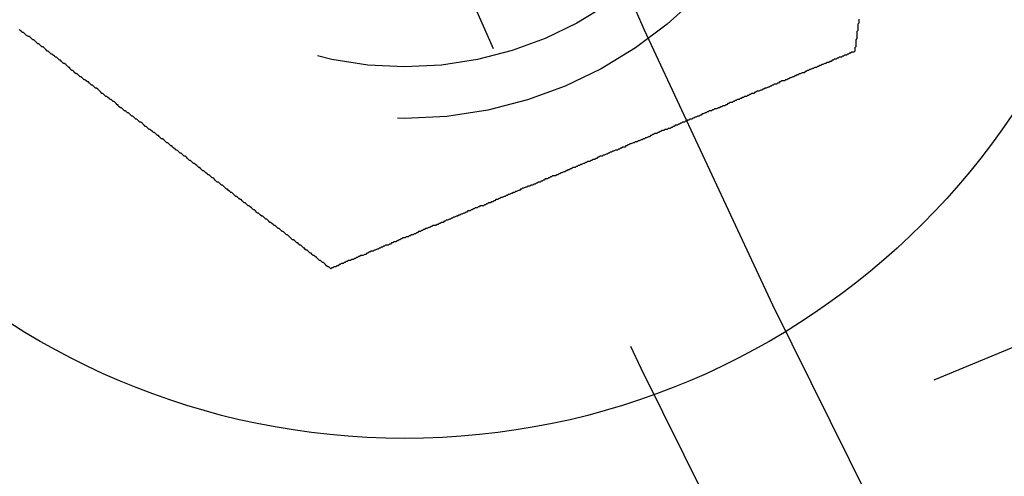
# Model space of a CAD drawing. Extents: x 2690 to 2950, y 721 to 1727.
# Drawn here: x 2704 to 2713, y 797 to 801 of the extents above; entities that cross this region are included whole.
import ezdxf

# ---------------------------------------------------------------- set-up
doc = ezdxf.new("R2010")
doc.units = 0
doc.linetypes.add('VERDECKT', pattern=[9.525, 6.35, -3.175])
doc.layers.get('0').update_dxf_attribs({"linetype": 'CONTINUOUS'})
doc.layers.add('BEM', color=7, linetype='CONTINUOUS')

# ---------------------------------------------------------------- blocks, each defined once
blk = doc.blocks.new('A$C3DB635A9')
at = {"color": 1, "linetype": 'VERDECKT'}
blk.add_line((2703.6696, 1944.3083), (2715.6165, 1949.2569), dxfattribs=at)
at = {"color": 3}
for points in [[(2711.74, 1951.45, 0), (2711.74, 1951.44, 0), (2711.74, 1951.43, 0), (2711.74, 1951.42, 0), (2711.74, 1951.41, 0), (2711.73, 1951.4, 0), (2711.73, 1951.38, 0), (2711.73, 1951.37, 0), (2711.73, 1951.36, 0), (2711.73, 1951.35, 0), (2711.73, 1951.34, 0), (2711.72, 1951.33, 0), (2711.72, 1951.32, 0), (2711.72, 1951.3, 0), (2711.72, 1951.29, 0), (2711.72, 1951.28, 0), (2711.72, 1951.27, 0), (2711.72, 1951.26, 0), (2711.71, 1951.25, 0), (2711.71, 1951.24, 0), (2711.71, 1951.23, 0), (2711.71, 1951.22, 0), (2711.71, 1951.2, 0), (2711.71, 1951.19, 0), (2711.71, 1951.18, 0), (2711.7, 1951.17, 0), (2711.7, 1951.16, 0), (2711.7, 1951.15, 0), (2711.7, 1951.14, 0)], [(2706.62, 1949.03, 0), (2706.61, 1949.04, 0), (2706.6, 1949.05, 0), (2706.59, 1949.05, 0), (2706.58, 1949.06, 0), (2706.57, 1949.07, 0), (2706.57, 1949.07, 0), (2706.56, 1949.08, 0), (2706.55, 1949.09, 0), (2706.54, 1949.09, 0), (2706.53, 1949.1, 0), (2706.52, 1949.11, 0), (2706.51, 1949.11, 0), (2706.5, 1949.12, 0), (2706.49, 1949.13, 0), (2706.48, 1949.14, 0), (2706.48, 1949.14, 0), (2706.47, 1949.15, 0), (2706.46, 1949.16, 0), (2706.45, 1949.16, 0), (2706.44, 1949.17, 0), (2706.43, 1949.18, 0), (2706.42, 1949.18, 0), (2706.41, 1949.19, 0), (2706.4, 1949.2, 0), (2706.39, 1949.21, 0), (2706.38, 1949.21, 0), (2706.37, 1949.22, 0), (2706.37, 1949.23, 0), (2706.36, 1949.23, 0), (2706.35, 1949.24, 0), (2706.34, 1949.25, 0), (2706.33, 1949.26, 0), (2706.32, 1949.26, 0), (2706.31, 1949.27, 0), (2706.3, 1949.28, 0), (2706.29, 1949.28, 0), (2706.28, 1949.29, 0), (2706.27, 1949.3, 0), (2706.26, 1949.31, 0), (2706.25, 1949.31, 0), (2706.24, 1949.32, 0), (2706.23, 1949.33, 0), (2706.22, 1949.34, 0), (2706.22, 1949.34, 0), (2706.21, 1949.35, 0), (2706.2, 1949.36, 0), (2706.19, 1949.36, 0), (2706.18, 1949.37, 0), (2706.17, 1949.38, 0), (2706.16, 1949.39, 0), (2706.15, 1949.39, 0), (2706.14, 1949.4, 0), (2706.13, 1949.41, 0), (2706.12, 1949.42, 0), (2706.11, 1949.42, 0), (2706.1, 1949.43, 0), (2706.09, 1949.44, 0), (2706.08, 1949.45, 0), (2706.07, 1949.45, 0), (2706.06, 1949.46, 0), (2706.05, 1949.47, 0), (2706.04, 1949.48, 0), (2706.03, 1949.48, 0), (2706.02, 1949.49, 0), (2706.01, 1949.5, 0), (2706, 1949.51, 0), (2705.99, 1949.51, 0), (2705.98, 1949.52, 0), (2705.97, 1949.53, 0), (2705.96, 1949.54, 0), (2705.95, 1949.54, 0), (2705.94, 1949.55, 0), (2705.93, 1949.56, 0), (2705.92, 1949.57, 0), (2705.91, 1949.57, 0), (2705.9, 1949.58, 0), (2705.89, 1949.59, 0), (2705.88, 1949.6, 0), (2705.87, 1949.6, 0), (2705.86, 1949.61, 0), (2705.85, 1949.62, 0), (2705.84, 1949.63, 0), (2705.83, 1949.64, 0), (2705.82, 1949.64, 0), (2705.81, 1949.65, 0), (2705.8, 1949.66, 0), (2705.79, 1949.67, 0), (2705.78, 1949.67, 0), (2705.77, 1949.68, 0), (2705.76, 1949.69, 0), (2705.75, 1949.7, 0), (2705.74, 1949.7, 0), (2705.73, 1949.71, 0), (2705.72, 1949.72, 0), (2705.71, 1949.73, 0), (2705.7, 1949.73, 0), (2705.69, 1949.74, 0), (2705.68, 1949.75, 0), (2705.67, 1949.76, 0), (2705.66, 1949.77, 0), (2705.65, 1949.77, 0), (2705.64, 1949.78, 0), (2705.63, 1949.79, 0), (2705.62, 1949.8, 0), (2705.61, 1949.8, 0), (2705.6, 1949.81, 0), (2705.59, 1949.82, 0), (2705.58, 1949.83, 0), (2705.57, 1949.84, 0), (2705.56, 1949.84, 0), (2705.55, 1949.85, 0), (2705.54, 1949.86, 0), (2705.53, 1949.87, 0), (2705.52, 1949.87, 0), (2705.51, 1949.88, 0), (2705.5, 1949.89, 0), (2705.49, 1949.9, 0), (2705.48, 1949.91, 0), (2705.47, 1949.91, 0), (2705.46, 1949.92, 0), (2705.45, 1949.93, 0), (2705.44, 1949.94, 0), (2705.43, 1949.94, 0), (2705.42, 1949.95, 0), (2705.41, 1949.96, 0), (2705.4, 1949.97, 0), (2705.39, 1949.98, 0), (2705.38, 1949.98, 0), (2705.37, 1949.99, 0), (2705.36, 1950, 0), (2705.35, 1950.01, 0), (2705.34, 1950.01, 0), (2705.33, 1950.02, 0), (2705.32, 1950.03, 0), (2705.31, 1950.04, 0), (2705.3, 1950.05, 0), (2705.29, 1950.05, 0), (2705.28, 1950.06, 0), (2705.27, 1950.07, 0), (2705.26, 1950.08, 0), (2705.25, 1950.08, 0), (2705.24, 1950.09, 0), (2705.23, 1950.1, 0), (2705.22, 1950.11, 0), (2705.21, 1950.12, 0), (2705.2, 1950.12, 0), (2705.19, 1950.13, 0), (2705.18, 1950.14, 0), (2705.17, 1950.15, 0), (2705.16, 1950.15, 0), (2705.15, 1950.16, 0), (2705.14, 1950.17, 0), (2705.13, 1950.18, 0), (2705.12, 1950.18, 0), (2705.11, 1950.19, 0), (2705.1, 1950.2, 0), (2705.09, 1950.21, 0), (2705.08, 1950.22, 0), (2705.07, 1950.22, 0), (2705.06, 1950.23, 0), (2705.05, 1950.24, 0), (2705.04, 1950.25, 0), (2705.03, 1950.25, 0), (2705.02, 1950.26, 0), (2705.01, 1950.27, 0), (2705, 1950.28, 0), (2704.99, 1950.29, 0), (2704.98, 1950.29, 0), (2704.97, 1950.3, 0), (2704.96, 1950.31, 0), (2704.95, 1950.32, 0), (2704.94, 1950.32, 0), (2704.93, 1950.33, 0), (2704.92, 1950.34, 0), (2704.91, 1950.35, 0), (2704.9, 1950.35, 0), (2704.89, 1950.36, 0), (2704.88, 1950.37, 0), (2704.87, 1950.38, 0), (2704.86, 1950.38, 0), (2704.85, 1950.39, 0), (2704.84, 1950.4, 0), (2704.83, 1950.41, 0), (2704.82, 1950.41, 0), (2704.81, 1950.42, 0), (2704.8, 1950.43, 0), (2704.79, 1950.44, 0), (2704.78, 1950.45, 0), (2704.77, 1950.45, 0), (2704.76, 1950.46, 0), (2704.75, 1950.47, 0), (2704.74, 1950.48, 0), (2704.73, 1950.48, 0), (2704.72, 1950.49, 0), (2704.71, 1950.5, 0), (2704.7, 1950.51, 0), (2704.69, 1950.51, 0), (2704.68, 1950.52, 0), (2704.67, 1950.53, 0), (2704.66, 1950.54, 0), (2704.65, 1950.54, 0), (2704.64, 1950.55, 0), (2704.63, 1950.56, 0), (2704.62, 1950.56, 0), (2704.61, 1950.57, 0), (2704.6, 1950.58, 0), (2704.59, 1950.59, 0), (2704.58, 1950.59, 0), (2704.57, 1950.6, 0), (2704.56, 1950.61, 0), (2704.56, 1950.62, 0), (2704.55, 1950.62, 0), (2704.54, 1950.63, 0), (2704.53, 1950.64, 0), (2704.52, 1950.65, 0), (2704.51, 1950.65, 0), (2704.5, 1950.66, 0), (2704.49, 1950.67, 0), (2704.48, 1950.67, 0), (2704.47, 1950.68, 0), (2704.46, 1950.69, 0), (2704.45, 1950.7, 0), (2704.44, 1950.7, 0), (2704.43, 1950.71, 0), (2704.42, 1950.72, 0), (2704.41, 1950.73, 0), (2704.4, 1950.73, 0), (2704.39, 1950.74, 0), (2704.38, 1950.75, 0), (2704.38, 1950.75, 0), (2704.37, 1950.76, 0), (2704.36, 1950.77, 0), (2704.35, 1950.78, 0), (2704.34, 1950.78, 0), (2704.33, 1950.79, 0), (2704.32, 1950.8, 0), (2704.31, 1950.81, 0), (2704.3, 1950.81, 0), (2704.29, 1950.82, 0), (2704.28, 1950.83, 0), (2704.27, 1950.84, 0), (2704.26, 1950.84, 0), (2704.25, 1950.85, 0), (2704.24, 1950.86, 0), (2704.23, 1950.86, 0), (2704.22, 1950.87, 0), (2704.21, 1950.88, 0), (2704.2, 1950.89, 0), (2704.19, 1950.89, 0), (2704.18, 1950.9, 0), (2704.17, 1950.91, 0), (2704.16, 1950.92, 0), (2704.15, 1950.92, 0), (2704.14, 1950.93, 0), (2704.13, 1950.94, 0), (2704.12, 1950.95, 0), (2704.11, 1950.95, 0), (2704.1, 1950.96, 0), (2704.09, 1950.97, 0), (2704.09, 1950.98, 0), (2704.08, 1950.98, 0), (2704.07, 1950.99, 0), (2704.06, 1951, 0), (2704.05, 1951.01, 0), (2704.04, 1951.02, 0), (2704.03, 1951.02, 0), (2704.02, 1951.03, 0), (2704.01, 1951.04, 0), (2704, 1951.05, 0), (2703.99, 1951.05, 0), (2703.98, 1951.06, 0), (2703.97, 1951.07, 0), (2703.96, 1951.08, 0), (2703.95, 1951.08, 0), (2703.94, 1951.09, 0), (2703.93, 1951.1, 0), (2703.92, 1951.11, 0), (2703.91, 1951.11, 0), (2703.9, 1951.12, 0), (2703.89, 1951.13, 0), (2703.88, 1951.14, 0), (2703.87, 1951.14, 0), (2703.86, 1951.15, 0), (2703.85, 1951.16, 0), (2703.84, 1951.17, 0), (2703.83, 1951.18, 0), (2703.82, 1951.18, 0), (2703.81, 1951.19, 0), (2703.8, 1951.2, 0), (2703.79, 1951.21, 0), (2703.78, 1951.21, 0), (2703.77, 1951.22, 0), (2703.76, 1951.23, 0), (2703.75, 1951.24, 0), (2703.74, 1951.25, 0), (2703.73, 1951.25, 0), (2703.72, 1951.26, 0), (2703.71, 1951.27, 0), (2703.7, 1951.28, 0), (2703.69, 1951.28, 0), (2703.67, 1951.29, 0), (2703.66, 1951.3, 0), (2703.65, 1951.31, 0), (2703.64, 1951.32, 0), (2703.63, 1951.32, 0), (2703.62, 1951.33, 0), (2703.61, 1951.34, 0), (2703.6, 1951.35, 0)], [(2711.7, 1951.14, 0), (2711.69, 1951.13, 0), (2711.68, 1951.13, 0), (2711.67, 1951.13, 0), (2711.66, 1951.12, 0), (2711.65, 1951.12, 0), (2711.64, 1951.11, 0), (2711.63, 1951.11, 0), (2711.62, 1951.1, 0), (2711.61, 1951.1, 0), (2711.6, 1951.1, 0), (2711.59, 1951.09, 0), (2711.58, 1951.09, 0), (2711.57, 1951.08, 0), (2711.55, 1951.08, 0), (2711.54, 1951.07, 0), (2711.53, 1951.07, 0), (2711.52, 1951.06, 0), (2711.51, 1951.06, 0), (2711.5, 1951.06, 0), (2711.49, 1951.05, 0), (2711.48, 1951.05, 0), (2711.47, 1951.04, 0), (2711.46, 1951.04, 0), (2711.45, 1951.03, 0), (2711.44, 1951.03, 0), (2711.43, 1951.03, 0), (2711.42, 1951.02, 0), (2711.41, 1951.02, 0), (2711.39, 1951.01, 0), (2711.38, 1951.01, 0), (2711.37, 1951, 0), (2711.36, 1951, 0), (2711.35, 1950.99, 0), (2711.34, 1950.99, 0), (2711.33, 1950.98, 0), (2711.32, 1950.98, 0), (2711.31, 1950.98, 0), (2711.3, 1950.97, 0), (2711.29, 1950.97, 0), (2711.27, 1950.96, 0), (2711.26, 1950.96, 0), (2711.25, 1950.95, 0), (2711.24, 1950.95, 0), (2711.23, 1950.94, 0), (2711.22, 1950.94, 0), (2711.21, 1950.93, 0), (2711.2, 1950.93, 0), (2711.19, 1950.93, 0), (2711.17, 1950.92, 0), (2711.16, 1950.92, 0), (2711.15, 1950.91, 0), (2711.14, 1950.91, 0), (2711.13, 1950.9, 0), (2711.12, 1950.9, 0), (2711.11, 1950.89, 0), (2711.1, 1950.89, 0), (2711.08, 1950.88, 0), (2711.07, 1950.88, 0), (2711.06, 1950.87, 0), (2711.05, 1950.87, 0), (2711.04, 1950.86, 0), (2711.03, 1950.86, 0), (2711.02, 1950.85, 0), (2711, 1950.85, 0), (2710.99, 1950.85, 0), (2710.98, 1950.84, 0), (2710.97, 1950.84, 0), (2710.96, 1950.83, 0), (2710.95, 1950.83, 0), (2710.94, 1950.82, 0), (2710.92, 1950.82, 0), (2710.91, 1950.81, 0), (2710.9, 1950.81, 0), (2710.89, 1950.8, 0), (2710.88, 1950.8, 0), (2710.87, 1950.79, 0), (2710.86, 1950.79, 0), (2710.84, 1950.78, 0), (2710.83, 1950.78, 0), (2710.82, 1950.77, 0), (2710.81, 1950.77, 0), (2710.8, 1950.76, 0), (2710.79, 1950.76, 0), (2710.77, 1950.75, 0), (2710.76, 1950.75, 0), (2710.75, 1950.75, 0), (2710.74, 1950.74, 0), (2710.73, 1950.74, 0), (2710.72, 1950.73, 0), (2710.7, 1950.73, 0), (2710.69, 1950.72, 0), (2710.68, 1950.72, 0), (2710.67, 1950.71, 0), (2710.66, 1950.71, 0), (2710.65, 1950.7, 0), (2710.63, 1950.7, 0), (2710.62, 1950.69, 0), (2710.61, 1950.69, 0), (2710.6, 1950.68, 0), (2710.59, 1950.68, 0), (2710.58, 1950.67, 0), (2710.56, 1950.67, 0), (2710.55, 1950.66, 0), (2710.54, 1950.66, 0), (2710.53, 1950.65, 0), (2710.52, 1950.65, 0), (2710.51, 1950.64, 0), (2710.49, 1950.64, 0), (2710.48, 1950.63, 0), (2710.47, 1950.63, 0), (2710.46, 1950.62, 0), (2710.45, 1950.62, 0), (2710.44, 1950.61, 0), (2710.42, 1950.61, 0), (2710.41, 1950.6, 0), (2710.4, 1950.6, 0), (2710.39, 1950.59, 0), (2710.38, 1950.59, 0), (2710.36, 1950.58, 0), (2710.35, 1950.58, 0), (2710.34, 1950.58, 0), (2710.33, 1950.57, 0), (2710.32, 1950.57, 0), (2710.31, 1950.56, 0), (2710.29, 1950.56, 0), (2710.28, 1950.55, 0), (2710.27, 1950.55, 0), (2710.26, 1950.54, 0), (2710.25, 1950.54, 0), (2710.23, 1950.53, 0), (2710.22, 1950.53, 0), (2710.21, 1950.52, 0), (2710.2, 1950.52, 0), (2710.19, 1950.51, 0), (2710.18, 1950.51, 0), (2710.16, 1950.5, 0), (2710.15, 1950.5, 0), (2710.14, 1950.49, 0), (2710.13, 1950.49, 0), (2710.12, 1950.48, 0), (2710.1, 1950.48, 0), (2710.09, 1950.47, 0), (2710.08, 1950.47, 0), (2710.07, 1950.46, 0), (2710.06, 1950.46, 0), (2710.05, 1950.45, 0), (2710.03, 1950.45, 0), (2710.02, 1950.44, 0), (2710.01, 1950.44, 0), (2710, 1950.43, 0), (2709.99, 1950.43, 0), (2709.98, 1950.42, 0), (2709.96, 1950.42, 0), (2709.95, 1950.41, 0), (2709.94, 1950.41, 0), (2709.93, 1950.4, 0), (2709.92, 1950.4, 0), (2709.91, 1950.39, 0), (2709.89, 1950.39, 0), (2709.88, 1950.38, 0), (2709.87, 1950.38, 0), (2709.86, 1950.38, 0), (2709.85, 1950.37, 0), (2709.83, 1950.37, 0), (2709.82, 1950.36, 0), (2709.81, 1950.36, 0), (2709.8, 1950.35, 0), (2709.79, 1950.35, 0), (2709.78, 1950.34, 0), (2709.76, 1950.34, 0), (2709.75, 1950.33, 0), (2709.74, 1950.33, 0), (2709.73, 1950.32, 0), (2709.72, 1950.32, 0), (2709.71, 1950.31, 0), (2709.7, 1950.31, 0), (2709.68, 1950.3, 0), (2709.67, 1950.3, 0), (2709.66, 1950.29, 0), (2709.65, 1950.29, 0), (2709.64, 1950.28, 0), (2709.63, 1950.28, 0), (2709.61, 1950.27, 0), (2709.6, 1950.27, 0), (2709.59, 1950.26, 0), (2709.58, 1950.26, 0), (2709.57, 1950.26, 0), (2709.56, 1950.25, 0), (2709.55, 1950.25, 0), (2709.53, 1950.24, 0), (2709.52, 1950.24, 0), (2709.51, 1950.23, 0), (2709.5, 1950.23, 0), (2709.49, 1950.22, 0), (2709.48, 1950.22, 0), (2709.47, 1950.21, 0), (2709.45, 1950.21, 0), (2709.44, 1950.2, 0), (2709.43, 1950.2, 0), (2709.42, 1950.19, 0), (2709.41, 1950.19, 0), (2709.4, 1950.18, 0), (2709.39, 1950.18, 0), (2709.38, 1950.18, 0), (2709.36, 1950.17, 0), (2709.35, 1950.17, 0), (2709.34, 1950.16, 0), (2709.33, 1950.16, 0), (2709.32, 1950.15, 0), (2709.31, 1950.15, 0), (2709.3, 1950.14, 0), (2709.29, 1950.14, 0), (2709.27, 1950.13, 0), (2709.26, 1950.13, 0), (2709.25, 1950.12, 0), (2709.24, 1950.12, 0), (2709.23, 1950.12, 0), (2709.22, 1950.11, 0), (2709.21, 1950.11, 0), (2709.2, 1950.1, 0), (2709.19, 1950.1, 0), (2709.18, 1950.09, 0), (2709.16, 1950.09, 0), (2709.15, 1950.08, 0), (2709.14, 1950.08, 0), (2709.13, 1950.07, 0), (2709.12, 1950.07, 0), (2709.11, 1950.07, 0), (2709.1, 1950.06, 0), (2709.09, 1950.06, 0), (2709.08, 1950.05, 0), (2709.07, 1950.05, 0), (2709.05, 1950.04, 0), (2709.04, 1950.04, 0), (2709.03, 1950.03, 0), (2709.02, 1950.03, 0), (2709.01, 1950.02, 0), (2709, 1950.02, 0), (2708.99, 1950.01, 0), (2708.98, 1950.01, 0), (2708.97, 1950.01, 0), (2708.95, 1950, 0), (2708.94, 1950, 0), (2708.93, 1949.99, 0), (2708.92, 1949.99, 0), (2708.91, 1949.98, 0), (2708.9, 1949.98, 0), (2708.89, 1949.97, 0), (2708.88, 1949.97, 0), (2708.86, 1949.96, 0), (2708.85, 1949.96, 0), (2708.84, 1949.95, 0), (2708.83, 1949.95, 0), (2708.82, 1949.94, 0), (2708.81, 1949.94, 0), (2708.8, 1949.93, 0), (2708.78, 1949.93, 0), (2708.77, 1949.93, 0), (2708.76, 1949.92, 0), (2708.75, 1949.92, 0), (2708.74, 1949.91, 0), (2708.73, 1949.91, 0), (2708.72, 1949.9, 0), (2708.7, 1949.9, 0), (2708.69, 1949.89, 0), (2708.68, 1949.89, 0), (2708.67, 1949.88, 0), (2708.66, 1949.88, 0), (2708.65, 1949.87, 0), (2708.63, 1949.87, 0), (2708.62, 1949.86, 0), (2708.61, 1949.86, 0), (2708.6, 1949.85, 0), (2708.59, 1949.85, 0), (2708.58, 1949.84, 0), (2708.56, 1949.84, 0), (2708.55, 1949.83, 0), (2708.54, 1949.83, 0), (2708.53, 1949.83, 0), (2708.52, 1949.82, 0), (2708.51, 1949.82, 0), (2708.49, 1949.81, 0), (2708.48, 1949.81, 0), (2708.47, 1949.8, 0), (2708.46, 1949.8, 0), (2708.45, 1949.79, 0), (2708.44, 1949.79, 0), (2708.42, 1949.78, 0), (2708.41, 1949.78, 0), (2708.4, 1949.77, 0), (2708.39, 1949.77, 0), (2708.38, 1949.76, 0), (2708.37, 1949.76, 0), (2708.35, 1949.75, 0), (2708.34, 1949.75, 0), (2708.33, 1949.74, 0), (2708.32, 1949.74, 0), (2708.31, 1949.73, 0), (2708.3, 1949.73, 0), (2708.28, 1949.72, 0), (2708.27, 1949.72, 0), (2708.26, 1949.71, 0), (2708.25, 1949.71, 0), (2708.24, 1949.7, 0), (2708.22, 1949.7, 0), (2708.21, 1949.69, 0), (2708.2, 1949.69, 0), (2708.19, 1949.68, 0), (2708.18, 1949.68, 0), (2708.17, 1949.67, 0), (2708.15, 1949.67, 0), (2708.14, 1949.66, 0), (2708.13, 1949.66, 0), (2708.12, 1949.65, 0), (2708.11, 1949.65, 0), (2708.1, 1949.64, 0), (2708.08, 1949.64, 0), (2708.07, 1949.64, 0), (2708.06, 1949.63, 0), (2708.05, 1949.63, 0), (2708.04, 1949.62, 0), (2708.02, 1949.62, 0), (2708.01, 1949.61, 0), (2708, 1949.61, 0), (2707.99, 1949.6, 0), (2707.98, 1949.6, 0), (2707.97, 1949.59, 0), (2707.95, 1949.59, 0), (2707.94, 1949.58, 0), (2707.93, 1949.58, 0), (2707.92, 1949.57, 0), (2707.91, 1949.57, 0), (2707.89, 1949.56, 0), (2707.88, 1949.56, 0), (2707.87, 1949.55, 0), (2707.86, 1949.55, 0), (2707.85, 1949.54, 0), (2707.84, 1949.54, 0), (2707.82, 1949.53, 0), (2707.81, 1949.53, 0), (2707.8, 1949.52, 0), (2707.79, 1949.52, 0), (2707.78, 1949.51, 0), (2707.77, 1949.51, 0), (2707.75, 1949.5, 0), (2707.74, 1949.5, 0), (2707.73, 1949.49, 0), (2707.72, 1949.49, 0), (2707.71, 1949.48, 0), (2707.69, 1949.48, 0), (2707.68, 1949.47, 0), (2707.67, 1949.47, 0), (2707.66, 1949.46, 0), (2707.65, 1949.46, 0), (2707.64, 1949.45, 0), (2707.62, 1949.45, 0), (2707.61, 1949.45, 0), (2707.6, 1949.44, 0), (2707.59, 1949.44, 0), (2707.58, 1949.43, 0), (2707.57, 1949.43, 0), (2707.55, 1949.42, 0), (2707.54, 1949.42, 0), (2707.53, 1949.41, 0), (2707.52, 1949.41, 0), (2707.51, 1949.4, 0), (2707.5, 1949.4, 0), (2707.49, 1949.39, 0), (2707.47, 1949.39, 0), (2707.46, 1949.38, 0), (2707.45, 1949.38, 0), (2707.44, 1949.37, 0), (2707.43, 1949.37, 0), (2707.42, 1949.36, 0), (2707.4, 1949.36, 0), (2707.39, 1949.35, 0), (2707.38, 1949.35, 0), (2707.37, 1949.34, 0), (2707.36, 1949.34, 0), (2707.35, 1949.34, 0), (2707.34, 1949.33, 0), (2707.32, 1949.33, 0), (2707.31, 1949.32, 0), (2707.3, 1949.32, 0), (2707.29, 1949.31, 0), (2707.28, 1949.31, 0), (2707.27, 1949.3, 0), (2707.26, 1949.3, 0), (2707.25, 1949.29, 0), (2707.23, 1949.29, 0), (2707.22, 1949.28, 0), (2707.21, 1949.28, 0), (2707.2, 1949.27, 0), (2707.19, 1949.27, 0), (2707.18, 1949.26, 0), (2707.17, 1949.26, 0), (2707.15, 1949.26, 0), (2707.14, 1949.25, 0), (2707.13, 1949.25, 0), (2707.12, 1949.24, 0), (2707.11, 1949.24, 0), (2707.1, 1949.23, 0), (2707.09, 1949.23, 0), (2707.08, 1949.22, 0), (2707.07, 1949.22, 0), (2707.05, 1949.21, 0), (2707.04, 1949.21, 0), (2707.03, 1949.2, 0), (2707.02, 1949.2, 0), (2707.01, 1949.2, 0), (2707, 1949.19, 0), (2706.99, 1949.19, 0), (2706.98, 1949.18, 0), (2706.97, 1949.18, 0), (2706.96, 1949.17, 0), (2706.95, 1949.17, 0), (2706.93, 1949.16, 0), (2706.92, 1949.16, 0), (2706.91, 1949.16, 0), (2706.9, 1949.15, 0), (2706.89, 1949.15, 0), (2706.88, 1949.14, 0), (2706.87, 1949.14, 0), (2706.86, 1949.13, 0), (2706.85, 1949.13, 0), (2706.84, 1949.12, 0), (2706.83, 1949.12, 0), (2706.82, 1949.12, 0), (2706.81, 1949.11, 0), (2706.79, 1949.11, 0), (2706.78, 1949.1, 0), (2706.77, 1949.1, 0), (2706.76, 1949.09, 0), (2706.75, 1949.09, 0), (2706.74, 1949.08, 0), (2706.73, 1949.08, 0), (2706.72, 1949.08, 0), (2706.71, 1949.07, 0), (2706.7, 1949.07, 0), (2706.69, 1949.06, 0), (2706.68, 1949.06, 0), (2706.67, 1949.05, 0), (2706.66, 1949.05, 0), (2706.65, 1949.05, 0), (2706.64, 1949.04, 0), (2706.63, 1949.04, 0), (2706.62, 1949.03, 0)]]:
    blk.add_polyline3d(points, dxfattribs=at)
at = {"color": 3, "linetype": 'CONTINUOUS'}
for centre, radius in [((2820.0496, 2001.1736), 130), ((2820.0496, 2001.1736), 110), ((2707.3363, 1954.4862), 7.1)]:
    blk.add_circle(centre, radius, dxfattribs=at)
at = {"color": 1, "linetype": 'VERDECKT'}
for centre, radius in [((2820.0496, 2001.1736), 122.5), ((2820.0496, 2001.1736), 121.0858), ((2820.0496, 2001.1736), 109), ((2820.0496, 2001.1736), 109), ((2707.3363, 1954.4862), 4), ((2707.3363, 1954.4862), 3.5)]:
    blk.add_circle(centre, radius, dxfattribs=at)
blk.add_arc((2820.0496, 2001.1736), 114, 198.772184, 206.227816, dxfattribs=at)

msp = doc.modelspace()

# ---------------------------------------------------------------- block references
at = {"layer": 'BEM'}
msp.add_blockref('A$C3DB635A9', (0, -1150), dxfattribs=at)

doc.saveas('drawing.dxf')
